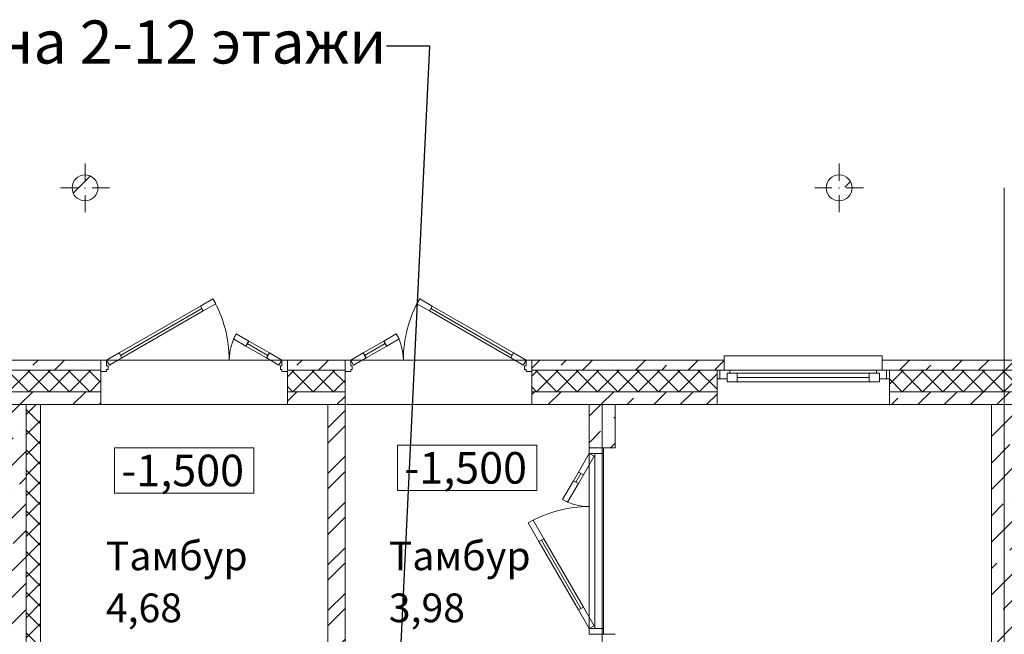
# Model space of a CAD drawing. Units: millimetres. Extents: x -2266 to 20040, y 87 to 3711.
# Drawn here: x 4303 to 4372, y 3567 to 3610 of the extents above; entities that cross this region are included whole.
import ezdxf
from ezdxf import colors
from ezdxf.entities.mleader import LeaderData, LeaderLine
from ezdxf.math import Vec2, Vec3

# ---------------------------------------------------------------- set-up
doc = ezdxf.new("R2010")
doc.units = ezdxf.units.MM
doc.linetypes.add('штрихпунктирная', pattern=[670.277762, 352.777767, -176.388884, 0, -141.111112])
for name, color, linetype in [('Двери ARCHICAD', 7, 'Continuous'), ('Конструктив - Колонны', 7, 'Continuous'), ('Конструктив - Перекрытия', 7, 'Continuous'), ('Конструктив - Стены Ненесущие', 7, 'Continuous'), ('Конструктив - Стены Несущие', 7, 'Continuous'), ('Окна ARCHICAD', 7, 'Continuous'), ('Паспорта Зон ARCHICAD', 7, 'Continuous'), ('Размер - Отметка Уровня', 7, 'Continuous'), ('Элемент Модели - Оси', 7, 'Continuous')]:
    doc.layers.add(name, color=color, linetype=linetype)
doc.styles.add('003-12-ТКР1.1-1.4_ПЛАН АД$0$Standard', font='isocpeur.ttf')
doc.styles.add('1', font='simplex.shx')
pattern_1 = [(45, (3828.1497, 2857.9594), (-1.8384776, 1.8384776), []), (45, (3827.2305, 2858.8786), (-1.8384776, 1.8384776), [1.95, -0.65, 0, -0.65])]
pattern_2 = [(225, (3828.1497, 2857.9594), (-0.7071068, 0.7071068), []), (315, (3828.1497, 2857.9594), (0.7071068, 0.7071068), [])]

msp = doc.modelspace()

# ---------------------------------------------------------------- hatches: boundary and pattern name
at = {"layer": 'Конструктив - Колонны', "linetype": 'Continuous', "lineweight": 0, "true_color": 0x000000}
h = msp.add_hatch(dxfattribs=at)
h.set_pattern_fill('ЖЕЛЕЗОБЕТОН_0002', color=18, scale=0.01, style=0, pattern_type=2)
h.set_pattern_definition(pattern_1)
h.paths.add_polyline_path([(4307.04971, 3598.35937, 1), (4308.84971, 3598.35937, 1)])
h = msp.add_hatch(dxfattribs=at)
h.set_pattern_fill('ЖЕЛЕЗОБЕТОН_0002', color=18, scale=0.01, style=0, pattern_type=2)
h.set_pattern_definition(pattern_1)
h.paths.add_polyline_path([(4359.54971, 3598.35937, 1), (4361.34971, 3598.35937, 1)])
at = {"layer": 'Конструктив - Стены Ненесущие', "linetype": 'Continuous', "lineweight": 0, "true_color": 0x000000}
h = msp.add_hatch(dxfattribs=at)
h.set_pattern_fill('ЖЕЛЕЗОБЕТОН_0002', color=18, scale=0.01, style=0, pattern_type=2)
h.set_pattern_definition(pattern_1)
h.paths.add_polyline_path([(4289.54971, 3585.65937), (4290.04971, 3585.65937), (4309.0497, 3585.65937), (4309.0497, 3586.35937), (4289.54971, 3586.35937)])
h = msp.add_hatch(dxfattribs=at)
h.set_pattern_fill('ЖЕЛЕЗОБЕТОН_0002', color=18, scale=0.01, style=0, pattern_type=2)
h.set_pattern_definition(pattern_1)
h.paths.add_polyline_path([(4322.0497, 3586.35937), (4322.0497, 3585.65937), (4326.04971, 3585.65937), (4326.04971, 3586.35937)])
h = msp.add_hatch(dxfattribs=at)
h.set_pattern_fill('ЖЕЛЕЗОБЕТОН_0002', color=18, scale=0.01, style=0, pattern_type=2)
h.set_pattern_definition(pattern_1)
h.paths.add_polyline_path([(4339.04971, 3586.35937), (4339.04971, 3585.65937), (4351.9497, 3585.65937), (4352.4497, 3585.65937), (4352.4497, 3586.35937)])
h = msp.add_hatch(dxfattribs=at)
h.set_pattern_fill('ЖЕЛЕЗОБЕТОН_0002', color=18, scale=0.01, style=0, pattern_type=2)
h.set_pattern_definition(pattern_1)
h.paths.add_polyline_path([(4363.44971, 3586.35937), (4363.44971, 3585.65937), (4363.9497, 3585.65937), (4384.8497, 3585.65937), (4385.34971, 3585.65937), (4385.34971, 3586.35937)])
h = msp.add_hatch(dxfattribs=at)
h.set_pattern_fill('ТЕПЛОИЗОЛЯЦИЯ__ГОСТ__0002', color=18, scale=0.01, style=0, pattern_type=2)
h.set_pattern_definition(pattern_2)
h.paths.add_polyline_path([(4290.04971, 3585.05937), (4290.04971, 3584.15937), (4309.0497, 3584.15937), (4309.0497, 3585.65937), (4290.04971, 3585.65937)])
h = msp.add_hatch(dxfattribs=at)
h.set_pattern_fill('ТЕПЛОИЗОЛЯЦИЯ__ГОСТ__0002', color=18, scale=0.01, style=0, pattern_type=2)
h.set_pattern_definition(pattern_2)
h.paths.add_polyline_path([(4322.04971, 3584.15937), (4326.04971, 3584.15937), (4326.04971, 3585.65937), (4322.04971, 3585.65937)])
h = msp.add_hatch(dxfattribs=at)
h.set_pattern_fill('ТЕПЛОИЗОЛЯЦИЯ__ГОСТ__0002', color=18, scale=0.01, style=0, pattern_type=2)
h.set_pattern_definition(pattern_2)
h.paths.add_polyline_path([(4339.0497, 3584.15937), (4351.9497, 3584.15937), (4351.9497, 3585.05937), (4351.9497, 3585.65937), (4339.0497, 3585.65937)])
h = msp.add_hatch(dxfattribs=at)
h.set_pattern_fill('ТЕПЛОИЗОЛЯЦИЯ__ГОСТ__0002', color=18, scale=0.01, style=0, pattern_type=2)
h.set_pattern_definition(pattern_2)
h.paths.add_polyline_path([(4363.94971, 3585.05937), (4363.94971, 3584.15937), (4384.8497, 3584.15937), (4384.8497, 3585.05937), (4384.8497, 3585.65937), (4363.94971, 3585.65937)])
h = msp.add_hatch(dxfattribs=at)
h.set_pattern_fill('ЖЕЛЕЗОБЕТОН_0002', color=18, scale=0.01, style=0, pattern_type=2)
h.set_pattern_definition(pattern_1)
h.paths.add_polyline_path([(4309.0497, 3584.15937), (4290.04971, 3584.15937), (4290.04971, 3583.25937), (4309.0497, 3583.25937)])
h = msp.add_hatch(dxfattribs=at)
h.set_pattern_fill('ЖЕЛЕЗОБЕТОН_0002', color=18, scale=0.01, style=0, pattern_type=2)
h.set_pattern_definition(pattern_1)
h.paths.add_polyline_path([(4322.0497, 3583.25937), (4326.04971, 3583.25937), (4326.04971, 3584.15937), (4322.0497, 3584.15937)])
h = msp.add_hatch(dxfattribs=at)
h.set_pattern_fill('ЖЕЛЕЗОБЕТОН_0002', color=18, scale=0.01, style=0, pattern_type=2)
h.set_pattern_definition(pattern_1)
h.paths.add_polyline_path([(4351.9497, 3584.15937), (4339.0497, 3584.15937), (4339.0497, 3583.25937), (4351.9497, 3583.25937)])
h = msp.add_hatch(dxfattribs=at)
h.set_pattern_fill('ЖЕЛЕЗОБЕТОН_0002', color=18, scale=0.01, style=0, pattern_type=2)
h.set_pattern_definition(pattern_1)
h.paths.add_polyline_path([(4363.94971, 3584.15937), (4363.94971, 3583.25937), (4384.8497, 3583.25937), (4384.8497, 3584.15937)])
at = {"layer": 'Конструктив - Стены Несущие', "linetype": 'Continuous', "lineweight": 0, "true_color": 0x000000}
h = msp.add_hatch(dxfattribs=at)
h.set_pattern_fill('ЖЕЛЕЗОБЕТОН_0002', color=18, scale=0.01, style=0, pattern_type=2)
h.set_pattern_definition(pattern_1)
h.paths.add_polyline_path([(4303.84971, 3510.55937), (4303.84971, 3583.25937), (4302.04971, 3583.25937), (4302.04971, 3510.55937)])
h = msp.add_hatch(dxfattribs=at)
h.set_pattern_fill('ТЕПЛОИЗОЛЯЦИЯ__ГОСТ__0002', color=18, scale=0.01, style=0, pattern_type=2)
h.set_pattern_definition([(45, (3828.1497, 2857.9594), (-0.7071068, 0.7071068), []), (135, (3828.1497, 2857.9594), (0.7071068, 0.7071068), [])])
h.paths.add_polyline_path([(4304.84971, 3559.85937), (4304.84971, 3583.25937), (4303.84971, 3583.25937), (4303.84971, 3559.85937)])
h = msp.add_hatch(dxfattribs=at)
h.set_pattern_fill('КИРПИЧ_01_0002', color=18, scale=0.01, style=0, pattern_type=2)
h.set_pattern_definition([(45, (3828.1497, 2857.9594), (-1.59099, 1.59099), []), (45, (3827.6194, 2858.4897), (-1.59099, 1.59099), [])])
h.paths.add_polyline_path([(4326.04971, 3559.85937), (4326.04971, 3583.25937), (4324.84971, 3583.25937), (4324.84971, 3559.85937)])
h = msp.add_hatch(dxfattribs=at)
h.set_pattern_fill('ЖЕЛЕЗОБЕТОН_0002', color=18, scale=0.01, style=0, pattern_type=2)
h.set_pattern_definition(pattern_1)
h.paths.add_polyline_path([(4343.0497, 3580.25937), (4344.8497, 3580.25937), (4344.8497, 3583.25937), (4343.0497, 3583.25937)])
h = msp.add_hatch(dxfattribs=at)
h.set_pattern_fill('ЖЕЛЕЗОБЕТОН_0002', color=18, scale=0.01, style=0, pattern_type=2)
h.set_pattern_definition(pattern_1)
h.paths.add_polyline_path([(4371.0497, 3583.25937), (4371.0497, 3510.55937), (4372.8497, 3510.55937), (4372.8497, 3583.25937)])

# ---------------------------------------------------------------- linework, layer by layer
at = {"layer": 'Двери ARCHICAD', "color": 7, "linetype": 'Continuous', "lineweight": 13}
for p, q in [((4315.97954, 3590.12937), (4310.31573, 3586.85937)), ((4316.84556, 3590.62937), (4315.97954, 3590.12937)), ((4316.07954, 3589.95617), (4315.97954, 3590.12937)), ((4315.97954, 3590.12937), (4316.17954, 3589.78296)), ((4316.17954, 3589.78296), (4317.04556, 3590.28296)), ((4317.04556, 3590.28296), (4316.84556, 3590.62937)), ((4331.05385, 3590.28296), (4331.25385, 3590.62937)), ((4331.91987, 3589.78296), (4331.05385, 3590.28296)), ((4331.25385, 3590.62937), (4332.11987, 3590.12937)), ((4332.11987, 3590.12937), (4331.91987, 3589.78296)), ((4332.01987, 3589.95617), (4332.11987, 3590.12937)), ((4332.11987, 3590.12937), (4337.78368, 3586.85937)), ((4310.41573, 3586.68617), (4316.07954, 3589.95617)), ((4316.07954, 3589.95617), (4310.41573, 3586.68617)), ((4316.07954, 3589.95617), (4310.41573, 3586.68617)), ((4310.51573, 3586.51296), (4316.17954, 3589.78296)), ((4316.17954, 3589.78296), (4316.07954, 3589.95617)), ((4331.91987, 3589.78296), (4332.01987, 3589.95617)), ((4337.58368, 3586.51296), (4331.91987, 3589.78296)), ((4337.68368, 3586.68617), (4332.01987, 3589.95617)), ((4332.01987, 3589.95617), (4337.68368, 3586.68617)), ((4332.01987, 3589.95617), (4337.68368, 3586.68617)), ((4318.28005, 3587.84296), (4318.48005, 3588.18937)), ((4318.48005, 3588.18937), (4319.34608, 3587.68937)), ((4329.61936, 3588.18937), (4328.75333, 3587.68937)), ((4329.81936, 3587.84296), (4329.61936, 3588.18937)), ((4319.14608, 3587.34296), (4318.28005, 3587.84296)), ((4319.34608, 3587.68937), (4319.14608, 3587.34296)), ((4319.14608, 3587.34296), (4319.24608, 3587.51617)), ((4320.58368, 3586.51296), (4319.14608, 3587.34296)), ((4319.24608, 3587.51617), (4319.34608, 3587.68937)), ((4320.68368, 3586.68617), (4319.24608, 3587.51617)), ((4319.24608, 3587.51617), (4320.68368, 3586.68617)), ((4319.24608, 3587.51617), (4320.68368, 3586.68617)), ((4319.34608, 3587.68937), (4320.78368, 3586.85937)), ((4328.75333, 3587.68937), (4327.31573, 3586.85937)), ((4327.41573, 3586.68617), (4328.85333, 3587.51617)), ((4328.85333, 3587.51617), (4327.41573, 3586.68617)), ((4328.85333, 3587.51617), (4327.41573, 3586.68617)), ((4327.51573, 3586.51296), (4328.95333, 3587.34296)), ((4328.85333, 3587.51617), (4328.75333, 3587.68937)), ((4328.75333, 3587.68937), (4328.95333, 3587.34296)), ((4328.95333, 3587.34296), (4328.85333, 3587.51617)), ((4328.95333, 3587.34296), (4329.81936, 3587.84296)), ((4310.31573, 3586.85937), (4309.4497, 3586.35937)), ((4310.31573, 3586.85937), (4310.41573, 3586.68617)), ((4310.51573, 3586.51296), (4310.31573, 3586.85937)), ((4310.41573, 3586.68617), (4310.51573, 3586.51296)), ((4320.58368, 3586.51296), (4320.78368, 3586.85937)), ((4320.68368, 3586.68617), (4320.58368, 3586.51296)), ((4320.78368, 3586.85937), (4320.68368, 3586.68617)), ((4320.78368, 3586.85937), (4321.6497, 3586.35937)), ((4327.31573, 3586.85937), (4326.44971, 3586.35937)), ((4327.31573, 3586.85937), (4327.41573, 3586.68617)), ((4327.51573, 3586.51296), (4327.31573, 3586.85937)), ((4327.41573, 3586.68617), (4327.51573, 3586.51296)), ((4337.58368, 3586.51296), (4337.78368, 3586.85937)), ((4337.68368, 3586.68617), (4337.58368, 3586.51296)), ((4337.78368, 3586.85937), (4337.68368, 3586.68617)), ((4337.78368, 3586.85937), (4338.64971, 3586.35937)), ((4322.0497, 3586.35937), (4309.0497, 3586.35937)), ((4309.0497, 3585.55937), (4309.0497, 3586.35937)), ((4309.0497, 3586.35937), (4309.4497, 3586.35937)), ((4309.4497, 3586.35937), (4309.4497, 3585.95937)), ((4309.4497, 3586.35937), (4309.6497, 3586.01296)), ((4309.4497, 3585.95937), (4309.5497, 3585.95937)), ((4309.5497, 3585.95937), (4309.5497, 3585.70537)), ((4309.6497, 3586.01296), (4310.51573, 3586.51296)), ((4321.4497, 3586.01296), (4320.58368, 3586.51296)), ((4321.6497, 3586.35937), (4321.4497, 3586.01296)), ((4321.5497, 3585.70537), (4321.5497, 3585.95937)), ((4321.5497, 3585.95937), (4321.6497, 3585.95937)), ((4321.6497, 3585.95937), (4321.6497, 3586.35937)), ((4321.6497, 3586.35937), (4322.0497, 3586.35937)), ((4322.0497, 3586.35937), (4322.0497, 3585.55937)), ((4326.04971, 3586.35937), (4339.0497, 3586.35937)), ((4326.04971, 3586.35937), (4326.04971, 3585.55937)), ((4326.44971, 3586.35937), (4326.04971, 3586.35937)), ((4326.44971, 3585.95937), (4326.44971, 3586.35937)), ((4326.44971, 3586.35937), (4326.64971, 3586.01296)), ((4326.54971, 3585.95937), (4326.44971, 3585.95937)), ((4326.54971, 3585.70537), (4326.54971, 3585.95937)), ((4326.64971, 3586.01296), (4327.51573, 3586.51296)), ((4338.44971, 3586.01296), (4337.58368, 3586.51296)), ((4338.64971, 3586.35937), (4338.44971, 3586.01296)), ((4338.64971, 3585.95937), (4338.54971, 3585.95937)), ((4338.54971, 3585.95937), (4338.54971, 3585.70537)), ((4338.64971, 3586.35937), (4338.64971, 3585.95937)), ((4339.0497, 3586.35937), (4338.64971, 3586.35937)), ((4339.0497, 3585.55937), (4339.0497, 3586.35937)), ((4309.4497, 3585.55937), (4309.0497, 3585.55937)), ((4309.5497, 3585.70537), (4309.4497, 3585.70537)), ((4309.4497, 3585.70537), (4309.4497, 3585.55937)), ((4321.6497, 3585.70537), (4321.5497, 3585.70537)), ((4321.6497, 3585.55937), (4321.6497, 3585.70537)), ((4322.0497, 3585.55937), (4321.6497, 3585.55937)), ((4326.04971, 3585.55937), (4326.44971, 3585.55937)), ((4326.44971, 3585.70537), (4326.54971, 3585.70537)), ((4326.44971, 3585.55937), (4326.44971, 3585.70537)), ((4338.54971, 3585.70537), (4338.64971, 3585.70537)), ((4338.64971, 3585.70537), (4338.64971, 3585.55937)), ((4338.64971, 3585.55937), (4339.0497, 3585.55937)), ((4342.2997, 3578.56033), (4343.0497, 3579.85937)), ((4343.0497, 3580.25937), (4343.0497, 3567.25937)), ((4343.0497, 3579.85937), (4343.0497, 3580.25937)), ((4343.0497, 3580.25937), (4344.0497, 3580.25937)), ((4344.0497, 3579.85937), (4343.0497, 3579.85937)), ((4343.0497, 3579.85937), (4343.39611, 3579.65937)), ((4343.4497, 3579.85937), (4343.4497, 3567.65937)), ((4344.0497, 3580.25937), (4344.0497, 3579.85937)), ((4344.0497, 3567.65937), (4344.0497, 3579.85937)), ((4343.39611, 3579.65937), (4342.64611, 3578.36033)), ((4341.9497, 3577.95412), (4342.2997, 3578.56033)), ((4342.47291, 3578.46033), (4342.12291, 3577.85412)), ((4342.12291, 3577.85412), (4342.47291, 3578.46033)), ((4342.12291, 3577.85412), (4342.47291, 3578.46033)), ((4342.64611, 3578.36033), (4342.29611, 3577.75412)), ((4342.2997, 3578.56033), (4342.47291, 3578.46033)), ((4342.64611, 3578.36033), (4342.2997, 3578.56033)), ((4342.47291, 3578.46033), (4342.64611, 3578.36033)), ((4341.1997, 3576.65508), (4341.9497, 3577.95412)), ((4342.29611, 3577.75412), (4341.54611, 3576.45508)), ((4342.12291, 3577.85412), (4341.9497, 3577.95412)), ((4341.9497, 3577.95412), (4342.29611, 3577.75412)), ((4342.29611, 3577.75412), (4342.12291, 3577.85412)), ((4341.54611, 3576.45508), (4341.1997, 3576.65508)), ((4339.14611, 3575.22059), (4338.7997, 3575.02059)), ((4338.7997, 3575.02059), (4339.5497, 3573.72155)), ((4339.89611, 3573.92155), (4339.14611, 3575.22059)), ((4339.5497, 3573.72155), (4339.89611, 3573.92155)), ((4339.72291, 3573.82155), (4339.5497, 3573.72155)), ((4339.5497, 3573.72155), (4342.2997, 3568.95841)), ((4339.89611, 3573.92155), (4339.72291, 3573.82155)), ((4342.47291, 3569.05841), (4339.72291, 3573.82155)), ((4339.72291, 3573.82155), (4342.47291, 3569.05841)), ((4339.72291, 3573.82155), (4342.47291, 3569.05841)), ((4342.64611, 3569.15841), (4339.89611, 3573.92155)), ((4342.64611, 3569.15841), (4342.2997, 3568.95841)), ((4342.2997, 3568.95841), (4342.47291, 3569.05841)), ((4342.2997, 3568.95841), (4343.0497, 3567.65937)), ((4342.47291, 3569.05841), (4342.64611, 3569.15841)), ((4343.39611, 3567.85937), (4342.64611, 3569.15841)), ((4343.0497, 3567.65937), (4343.39611, 3567.85937)), ((4343.0497, 3567.25937), (4343.0497, 3567.65937)), ((4343.0497, 3567.65937), (4344.0497, 3567.65937)), ((4344.0497, 3567.65937), (4344.0497, 3567.25937)), ((4344.0497, 3567.25937), (4343.0497, 3567.25937))]:
    msp.add_line(p, q, dxfattribs=at)
at = {"layer": 'Двери ARCHICAD', "color": 7, "linetype": 'Continuous', "lineweight": 20}
for p, q in [((4309.0497, 3586.35937), (4309.0497, 3585.65937)), ((4309.0497, 3586.35937), (4309.0497, 3585.65937)), ((4322.0497, 3586.35937), (4322.0497, 3585.65937)), ((4322.0497, 3586.35937), (4322.0497, 3585.65937)), ((4326.04971, 3586.35937), (4326.04971, 3585.65937)), ((4326.04971, 3586.35937), (4326.04971, 3585.65937)), ((4339.0497, 3586.35937), (4339.0497, 3585.65937)), ((4339.0497, 3586.35937), (4339.0497, 3585.65937)), ((4309.0497, 3585.65937), (4309.0497, 3585.55937)), ((4309.0497, 3585.65937), (4309.0497, 3585.55937)), ((4309.0497, 3585.55937), (4309.0497, 3584.15937)), ((4322.0497, 3585.65937), (4322.0497, 3585.55937)), ((4322.0497, 3585.65937), (4322.0497, 3585.55937)), ((4322.0497, 3585.55937), (4322.0497, 3584.15937)), ((4326.04971, 3585.65937), (4326.04971, 3585.55937)), ((4326.04971, 3585.65937), (4326.04971, 3585.55937)), ((4326.04971, 3585.55937), (4326.04971, 3584.15937)), ((4339.0497, 3585.65937), (4339.0497, 3585.55937)), ((4339.0497, 3585.65937), (4339.0497, 3585.55937)), ((4339.0497, 3585.55937), (4339.0497, 3584.15937)), ((4309.0497, 3584.15937), (4309.0497, 3583.25937)), ((4322.0497, 3584.15937), (4322.0497, 3583.25937)), ((4326.04971, 3584.15937), (4326.04971, 3583.25937)), ((4339.0497, 3584.15937), (4339.0497, 3583.25937)), ((4343.0497, 3580.25937), (4344.0497, 3580.25937)), ((4343.0497, 3580.25937), (4344.0497, 3580.25937)), ((4344.0497, 3580.25937), (4344.8497, 3580.25937)), ((4343.0497, 3567.25937), (4344.0497, 3567.25937)), ((4343.0497, 3567.25937), (4344.0497, 3567.25937)), ((4344.0497, 3567.25937), (4344.8497, 3567.25937))]:
    msp.add_line(p, q, dxfattribs=at)
at = {"layer": 'Двери ARCHICAD', "color": 7, "linetype": 'Continuous', "lineweight": 13}
for centre, radius, start, end in [((4309.4497, 3586.35937), 8.54, 0, 30), ((4338.64971, 3586.35937), 8.54, 150, 180), ((4321.6497, 3586.35937), 3.66, 150, 180), ((4326.44971, 3586.35937), 3.66, 0, 30), ((4343.0497, 3579.85937), 3.7, 240, 270), ((4343.0497, 3567.65937), 8.5, 90, 120)]:
    msp.add_arc(centre, radius, start, end, dxfattribs=at)
at = {"layer": 'Конструктив - Колонны', "color": 7, "linetype": 'Continuous', "lineweight": 13}
for p, q in [((4307.94971, 3598.85937), (4307.94971, 3600.05937)), ((4360.44971, 3598.85937), (4360.44971, 3600.05937)), ((4307.44971, 3598.35937), (4306.24971, 3598.35937)), ((4308.44971, 3598.35937), (4309.6497, 3598.35937)), ((4359.94971, 3598.35937), (4358.74971, 3598.35937)), ((4360.94971, 3598.35937), (4362.14971, 3598.35937)), ((4307.94971, 3597.85937), (4307.94971, 3596.65937)), ((4360.44971, 3597.85937), (4360.44971, 3596.65937))]:
    msp.add_line(p, q, dxfattribs=at)
at = {"layer": 'Конструктив - Колонны', "color": 7, "linetype": 'Continuous', "lineweight": 20}
for centre, start, end in [((4307.94971, 3598.35937), 0, 180), ((4360.44971, 3598.35937), 0, 180), ((4307.94971, 3598.35937), 180, 0), ((4360.44971, 3598.35937), 180, 0)]:
    msp.add_arc(centre, 0.9, start, end, dxfattribs=at)
at = {"layer": 'Конструктив - Колонны', "color": 7, "linetype": 'Continuous', "lineweight": 13}
for p in [(4307.94971, 3598.35937), (4360.44971, 3598.35937)]:
    msp.add_point(p, dxfattribs=at)
at = {"layer": 'Конструктив - Перекрытия', "color": 7, "linetype": 'Continuous', "lineweight": 13, "flags": 128}
msp.add_lwpolyline([(4438.94971, 3583.25937), (4438.94971, 3439.25937), (4408.24971, 3439.25937), (4408.24971, 3415.25937), (4204.64971, 3415.25937), (4204.64971, 3439.25937), (4173.94971, 3439.25937), (4173.94971, 3583.25937)], close=True, dxfattribs=at)
at = {"layer": 'Конструктив - Стены Ненесущие', "color": 7, "linetype": 'Continuous', "lineweight": 20}
for p, q in [((4309.0497, 3586.35937), (4309.0497, 3585.65937)), ((4322.0497, 3586.35937), (4322.0497, 3585.65937)), ((4326.04971, 3586.35937), (4326.04971, 3585.65937)), ((4339.0497, 3586.35937), (4339.0497, 3585.65937)), ((4352.4497, 3586.35937), (4352.4497, 3585.65937)), ((4363.44971, 3586.35937), (4363.44971, 3585.65937)), ((4309.0497, 3585.65937), (4290.04971, 3585.65937)), ((4309.0497, 3585.65937), (4309.0497, 3585.55937)), ((4309.0497, 3585.55937), (4309.0497, 3584.15937)), ((4322.0497, 3585.65937), (4322.0497, 3585.55937)), ((4322.0497, 3585.55937), (4322.0497, 3584.15937)), ((4326.04971, 3585.65937), (4322.04971, 3585.65937)), ((4326.04971, 3585.65937), (4326.04971, 3585.55937)), ((4326.04971, 3585.55937), (4326.04971, 3584.15937)), ((4351.9497, 3585.65937), (4339.0497, 3585.65937)), ((4339.0497, 3585.65937), (4339.0497, 3585.55937)), ((4339.0497, 3585.55937), (4339.0497, 3584.15937)), ((4352.4497, 3585.65937), (4351.94971, 3585.65937)), ((4351.94971, 3585.65937), (4351.94971, 3585.05937)), ((4363.44971, 3585.65937), (4363.94971, 3585.65937)), ((4384.8497, 3585.65937), (4363.94971, 3585.65937)), ((4363.94971, 3585.65937), (4363.94971, 3585.05937)), ((4351.94971, 3585.05937), (4351.94971, 3584.15937)), ((4363.94971, 3585.05937), (4363.94971, 3584.15937)), ((4290.04971, 3584.15937), (4309.04971, 3584.15937)), ((4309.0497, 3584.15937), (4309.0497, 3583.25937)), ((4322.0497, 3584.15937), (4322.0497, 3583.25937)), ((4322.04971, 3584.15937), (4326.0497, 3584.15937)), ((4326.04971, 3584.15937), (4326.04971, 3583.25937)), ((4339.0497, 3584.15937), (4351.94971, 3584.15937)), ((4339.0497, 3584.15937), (4339.0497, 3583.25937)), ((4351.94971, 3584.15937), (4351.94971, 3583.25937)), ((4363.94971, 3584.15937), (4384.8497, 3584.15937)), ((4363.94971, 3584.15937), (4363.94971, 3583.25937))]:
    msp.add_line(p, q, dxfattribs=at)
at = {"layer": 'Конструктив - Стены Ненесущие', "color": 7, "linetype": 'Continuous', "lineweight": 20, "flags": 128}
for points in [[(4309.0497, 3586.35937), (4289.54971, 3586.35937)], [(4326.04971, 3586.35937), (4322.0497, 3586.35937)], [(4352.4497, 3586.35937), (4339.0497, 3586.35937)], [(4385.34971, 3586.35937), (4363.44971, 3586.35937)], [(4303.84971, 3583.25937), (4309.0497, 3583.25937)], [(4322.0497, 3583.25937), (4326.04971, 3583.25937)], [(4339.0497, 3583.25937), (4343.0497, 3583.25937)], [(4344.8497, 3583.25937), (4351.94971, 3583.25937)], [(4363.94971, 3583.25937), (4371.0497, 3583.25937)]]:
    msp.add_lwpolyline(points, dxfattribs=at)
at = {"layer": 'Конструктив - Стены Несущие', "color": 7, "linetype": 'Continuous', "lineweight": 20}
for p, q in [((4343.0497, 3580.25937), (4344.0497, 3580.25937)), ((4344.0497, 3580.25937), (4344.8497, 3580.25937)), ((4343.0497, 3567.25937), (4344.0497, 3567.25937)), ((4344.0497, 3567.25937), (4344.8497, 3567.25937))]:
    msp.add_line(p, q, dxfattribs=at)
at = {"layer": 'Конструктив - Стены Несущие', "color": 7, "linetype": 'Continuous', "lineweight": 20, "flags": 128}
for points in [[(4303.84971, 3559.85937), (4303.84971, 3583.25937)], [(4304.84971, 3583.25937), (4303.84971, 3583.25937)], [(4303.84971, 3583.25937), (4303.84971, 3559.85937)], [(4304.84971, 3559.85937), (4304.84971, 3583.25937)], [(4326.04971, 3583.25937), (4324.84971, 3583.25937)], [(4324.84971, 3583.25937), (4324.84971, 3559.85937)], [(4326.04971, 3559.85937), (4326.04971, 3583.25937)], [(4343.0497, 3583.25937), (4343.0497, 3580.25937)], [(4344.8497, 3580.25937), (4344.8497, 3583.25937)], [(4371.0497, 3583.25937), (4371.0497, 3519.55937)]]:
    msp.add_lwpolyline(points, dxfattribs=at)
at = {"layer": 'Окна ARCHICAD', "color": 7, "linetype": 'Continuous', "lineweight": 13}
for p, q in [((4352.4497, 3586.35937), (4352.4497, 3586.65937)), ((4352.4497, 3586.65937), (4363.44971, 3586.65937)), ((4363.44971, 3586.65937), (4363.44971, 3586.35937)), ((4352.14971, 3585.65937), (4351.94971, 3585.65937)), ((4352.84971, 3585.65937), (4352.14971, 3585.65937)), ((4352.14971, 3585.65937), (4352.14971, 3585.05937)), ((4352.64971, 3585.05937), (4352.64971, 3585.45937)), ((4352.64971, 3585.45937), (4352.84971, 3585.45937)), ((4353.34971, 3585.45937), (4352.64971, 3585.45937)), ((4352.64971, 3585.45937), (4352.64971, 3584.85937)), ((4352.84971, 3585.45937), (4352.84971, 3585.65937)), ((4363.04971, 3585.65937), (4352.84971, 3585.65937)), ((4353.34971, 3584.85937), (4353.34971, 3585.45937)), ((4362.54971, 3585.45937), (4353.34971, 3585.45937)), ((4363.24971, 3585.45937), (4362.54971, 3585.45937)), ((4362.54971, 3585.45937), (4362.54971, 3584.85937)), ((4363.74971, 3585.65937), (4363.04971, 3585.65937)), ((4363.04971, 3585.65937), (4363.04971, 3585.45937)), ((4363.04971, 3585.45937), (4363.24971, 3585.45937)), ((4363.24971, 3585.45937), (4363.24971, 3585.05937)), ((4363.24971, 3584.85937), (4363.24971, 3585.45937)), ((4363.94971, 3585.65937), (4363.74971, 3585.65937)), ((4363.74971, 3585.65937), (4363.74971, 3585.05937)), ((4351.94971, 3585.05937), (4352.14971, 3585.05937)), ((4352.14971, 3585.05937), (4352.64971, 3585.05937)), ((4352.64971, 3584.85937), (4353.34971, 3584.85937)), ((4353.34971, 3585.15937), (4362.54971, 3585.15937)), ((4353.34971, 3584.85937), (4362.54971, 3584.85937)), ((4353.34971, 3584.85937), (4362.54971, 3584.85937)), ((4362.54971, 3584.85937), (4363.24971, 3584.85937)), ((4363.24971, 3585.05937), (4363.74971, 3585.05937)), ((4363.74971, 3585.05937), (4363.94971, 3585.05937)), ((4351.94971, 3583.25937), (4363.94971, 3583.25937))]:
    msp.add_line(p, q, dxfattribs=at)
at = {"layer": 'Окна ARCHICAD', "color": 7, "linetype": 'Continuous', "lineweight": 20}
for p, q in [((4352.4497, 3586.35937), (4352.4497, 3585.65937)), ((4363.44971, 3586.35937), (4363.44971, 3585.65937)), ((4351.94971, 3585.65937), (4351.94971, 3585.05937)), ((4351.94971, 3585.65937), (4351.94971, 3585.05937)), ((4352.4497, 3585.65937), (4351.94971, 3585.65937)), ((4352.4497, 3585.65937), (4351.94971, 3585.65937)), ((4363.44971, 3585.65937), (4363.94971, 3585.65937)), ((4363.44971, 3585.65937), (4363.94971, 3585.65937)), ((4363.94971, 3585.65937), (4363.94971, 3585.05937)), ((4363.94971, 3585.65937), (4363.94971, 3585.05937)), ((4351.94971, 3585.05937), (4351.94971, 3584.15937)), ((4363.94971, 3585.05937), (4363.94971, 3584.15937)), ((4351.94971, 3584.15937), (4351.94971, 3583.25937)), ((4363.94971, 3584.15937), (4363.94971, 3583.25937))]:
    msp.add_line(p, q, dxfattribs=at)
at = {"layer": 'Окна ARCHICAD', "color": 7, "linetype": 'Continuous', "lineweight": 13}
for p in [(4351.94971, 3583.25937), (4363.94971, 3583.25937)]:
    msp.add_point(p, dxfattribs=at)
at = {"layer": 'Размер - Отметка Уровня', "color": 7, "linetype": 'Continuous', "lineweight": 13}
for p, q in [((4339.40437, 3580.44333), (4329.69504, 3580.44333)), ((4329.69504, 3580.44333), (4329.69504, 3577.2719)), ((4339.40437, 3577.2719), (4339.40437, 3580.44333)), ((4319.70437, 3580.25937), (4309.99504, 3580.25937)), ((4309.99504, 3580.25937), (4309.99504, 3577.08794)), ((4319.70437, 3577.08794), (4319.70437, 3580.25937)), ((4309.99504, 3577.08794), (4319.70437, 3577.08794)), ((4329.69504, 3577.2719), (4339.40437, 3577.2719))]:
    msp.add_line(p, q, dxfattribs=at)
at = {"layer": 'Элемент Модели - Оси', "color": 7, "linetype": 'штрихпунктирная', "lineweight": 13}
for p, q in [((4371.9497, 3380.75937), (4371.9497, 3598.35937)), ((4173.94971, 3583.25937), (4438.94971, 3583.25937)), ((4343.9497, 3510.25937), (4343.9497, 3583.25937))]:
    msp.add_line(p, q, dxfattribs=at)

# ---------------------------------------------------------------- texts
at = {"layer": 'Паспорта Зон ARCHICAD', "color": 7, "lineweight": 13, "char_height": 2, "attachment_point": 1, "style": '1'}
for s, insert in [('\\A1;\\pt0;{\\fCentury Gothic|b0|i0|c204|p34;Тамбур}', (4309.40025, 3573.7229)), ('\\A1;\\pt0;{\\fCentury Gothic|b0|i0|c204|p34;Тамбур}', (4329.10025, 3573.7229)), ('\\A1;{\\fCentury Gothic|b0|i0|c204|p34;4,68}', (4309.40025, 3570.10361)), ('\\A1;{\\fCentury Gothic|b0|i0|c204|p34;3,98}', (4329.10025, 3570.10361))]:
    msp.add_mtext(s, dxfattribs=dict(at, insert=insert))
at = {"layer": 'Размер - Отметка Уровня', "color": 7, "lineweight": 13, "char_height": 2.2, "attachment_point": 7, "style": '1'}
for insert in [(4310.48076, 3577.57366), (4330.18076, 3577.75761)]:
    msp.add_mtext('\\A1;{\\fCentury Gothic|b0|i0|c204|p34;-1,500}', dxfattribs=dict(at, insert=insert))

# ---------------------------------------------------------------- next in the draw order: leaders
at = {"lineweight": 9}
ml = msp.add_multileader_mtext('Standard', dxfattribs=at)
ml.set_content('Подъем ПРППМ 2х1,2  на 2-12 этажи ', color=256, style='003-12-ТКР1.1-1.4_ПЛАН АД$0$Standard')
ml.set_leader_properties()
ml.build(insert=Vec2(0, 0))
ml.multileader.update_dxf_attribs({"text_left_attachment_type": 6, "dogleg_length": 300, "arrow_head_size": 0.04})
ctx = ml.context
ctx.base_point, ctx.char_height, ctx.arrow_head_size, ctx.landing_gap_size, ctx.plane_origin = Vec3(4259.6057, 3606.42268, -81.25), 3, 0.04, 0.02, Vec3(4078.36067, 3651.75903, -81.25)
ctx.left_attachment, ctx.text_align_type = 6, 2
notes = []
notes.append((ctx, [(1, (1, 1, 0), (4331.9457, 3608.22268, -81.25), (-1, 0), 3, [(0, [(4326.93471, 3503.60168, -81.25)], 0, [])])]))
ctx.mtext.insert, ctx.mtext.width, ctx.mtext.alignment, ctx.mtext.flow_direction = Vec3(4328.9257, 3610.02268, -81.25), 82.1779248, 3, 5
ctx.mtext.has_bg_fill, ctx.mtext.bg_color, ctx.mtext.bg_scale_factor, ctx.mtext.bg_transparency, ctx.mtext.use_window_bg_color = 1, -1027028792, 1.5, 0, 1
for ctx, leaders in notes:
    for number, flags, end, landing, length, lines in leaders:
        leader = LeaderData()
        leader.index, (leader.has_last_leader_line, leader.has_dogleg_vector, leader.attachment_direction) = number, flags
        leader.last_leader_point, leader.dogleg_vector, leader.dogleg_length = Vec3(end), Vec3(landing), length
        for number, points, colour, breaks in lines:
            line = LeaderLine()
            line.index, line.vertices, line.color, line.breaks = number, Vec3.list(points), colors.encode_raw_color(colour), breaks
            leader.lines.append(line)
        ctx.leaders.append(leader)

doc.saveas('drawing.dxf')
